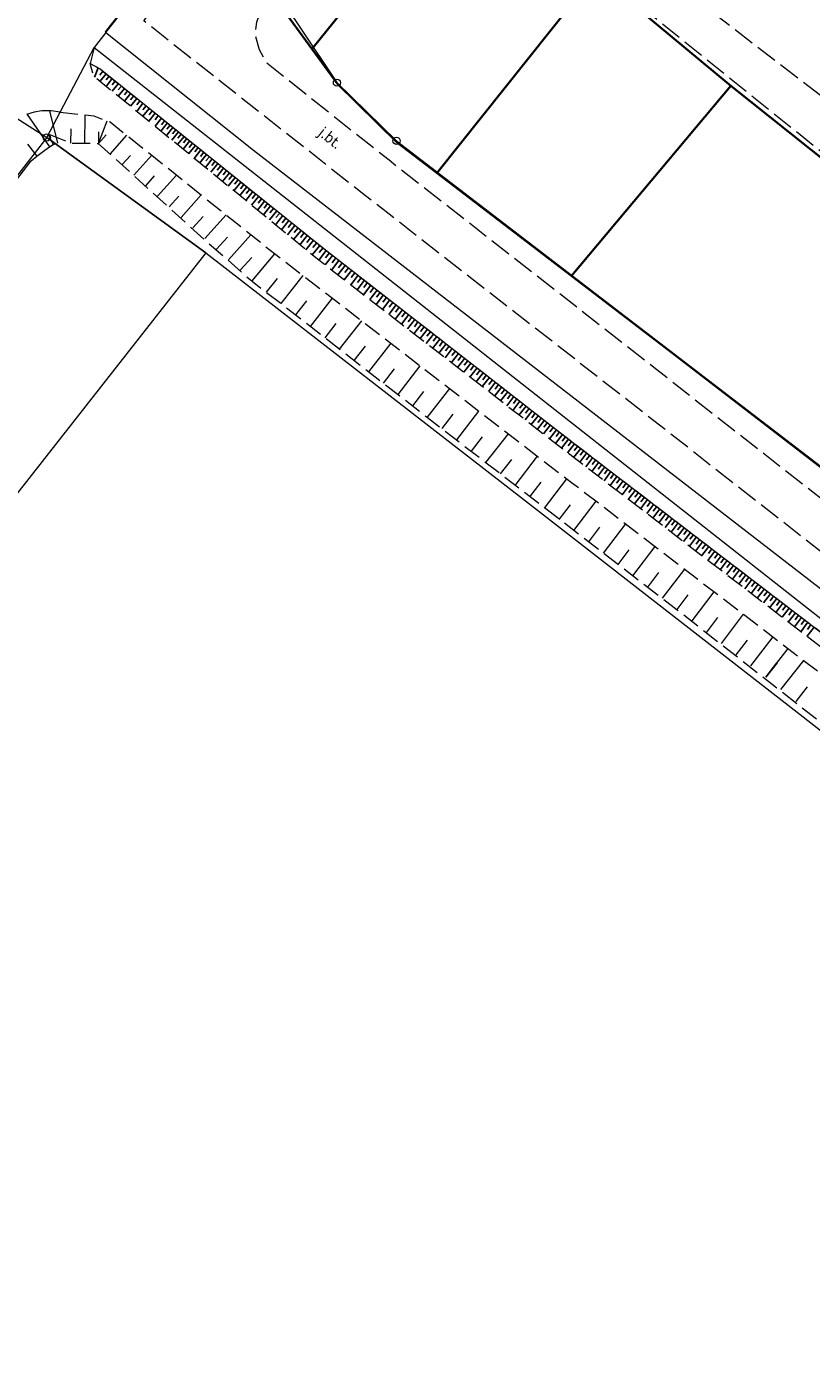
# Model space of a CAD drawing. Extents: x 6541259 to 6544582, y 6029264 to 6032037.
# Drawn here: x 6542816 to 6542870, y 6029303 to 6029397 of the extents above; entities that cross this region are included whole.
import ezdxf

# ---------------------------------------------------------------- set-up
doc = ezdxf.new("R2010")
doc.units = 0
doc.header["$MEASUREMENT"] = 0
for name, pattern in [('1.5_0.5', [2, 1.5, -0.5]), ('219-500', [0]), ('823-500', [1.75, 1.25, -0.5]), ('mz1.25_0.5', [1.75, 1.25, -0.5])]:
    doc.linetypes.add(name, pattern=pattern)
doc.layers.get('0').update_dxf_attribs({"color": 2, "linetype": 'CONTINUOUS', "lineweight": 0})
for name, color, linetype, lineweight in [('-chodnik', 7, 'CONTINUOUS', 0), ('-ewidencja', 7, 'CONTINUOUS', 0), ('-jezdnia', 63, 'CONTINUOUS', 0), ('-skarpy', 7, 'CONTINUOUS', 0), ('-słupy studzienki hydranty lampy', 7, 'CONTINUOUS', 0), ('-wody pow', 7, 'CONTINUOUS', 0)]:
    doc.layers.add(name, color=color, linetype=linetype, lineweight=lineweight)
doc.styles.get("Standard").update_dxf_attribs({"font": 'txt', "width": 0.75})
doc.linetypes.add('902-500', pattern='A,3.75,0,[1,ksztalty.shx,S=0.5,R=0,X=0,Y=0],3.75', length=7.5)

# ---------------------------------------------------------------- blocks, each defined once
blk = doc.blocks.new('202')
at = {"color": 0, "linetype": 'Continuous', "lineweight": 0}
blk.add_circle((0, 0), 0.25, dxfattribs=at)

msp = doc.modelspace()

# ---------------------------------------------------------------- linework, layer by layer
at = {"layer": '-chodnik', "color": 7, "linetype": '1.5_0.5', "lineweight": 18, "flags": 128}
msp.add_lwpolyline([(6543095.55, 6029700.83), (6543086.18, 6029688.47), (6543079.3, 6029679.53), (6543079.27, 6029679.49), (6543079.09, 6029679.24), (6543078.88, 6029679.01), (6543078.65, 6029678.81), (6543078.4, 6029678.63), (6543078.14, 6029678.48), (6543077.86, 6029678.35), (6543077.57, 6029678.26), (6543077.27, 6029678.2), (6543076.96, 6029678.17), (6543076.66, 6029678.17), (6543076.35, 6029678.2), (6543076.05, 6029678.27), (6543075.76, 6029678.36), (6543075.48, 6029678.49), (6543075.22, 6029678.64), (6543062.46, 6029688.55), (6543058.71, 6029691.44), (6543055.32, 6029695.22), (6543054.9, 6029695.54), (6543051.96, 6029691.76), (6543063.01, 6029683.05), (6543071.73, 6029676.28), (6543081.43, 6029668.88), (6543087.41, 6029664.53), (6543099.27, 6029655.76), (6543110.4, 6029647.2), (6543121.86, 6029638.38), (6543135.12, 6029628.1), (6543135.56, 6029627.58), (6543135.93, 6029627.02), (6543136.25, 6029626.43), (6543136.5, 6029625.8), (6543136.69, 6029625.16), (6543136.81, 6029624.5), (6543136.86, 6029623.82), (6543136.84, 6029623.15), (6543136.74, 6029622.49), (6543128.44, 6029611.91), (6543123.06, 6029605.41), (6543111.08, 6029589.71), (6543110.87, 6029589.54), (6543110.53, 6029589.31), (6543110.16, 6029589.12), (6543109.77, 6029588.97), (6543109.37, 6029588.86), (6543108.96, 6029588.79), (6543108.54, 6029588.76), (6543108.12, 6029588.78), (6543107.71, 6029588.84), (6543083.73, 6029607.61), (6543061.48, 6029625.29), (6543035.52, 6029644.84), (6543033.79, 6029642.63), (6543052.2, 6029628.54), (6543064.21, 6029619.03), (6543079.75, 6029606.65), (6543094.58, 6029595.52), (6543101.78, 6029589.68), (6543105.54, 6029586.23), (6543105.61, 6029586.14), (6543105.79, 6029585.85), (6543105.94, 6029585.55), (6543106.05, 6029585.24), (6543106.13, 6029584.91), (6543106.18, 6029584.58), (6543106.2, 6029584.25), (6543106.17, 6029583.91), (6543106.12, 6029583.58), (6543106.03, 6029583.26), (6543105.9, 6029582.95), (6543101.86, 6029577.6), (6543094.06, 6029567.5), (6543093.73, 6029567.01), (6543092.65, 6029565.82), (6543080.49, 6029550.22), (6543080.24, 6029550), (6543079.98, 6029549.8), (6543079.69, 6029549.63), (6543079.38, 6029549.5), (6543079.07, 6029549.39), (6543078.74, 6029549.33), (6543078.41, 6029549.29), (6543078.08, 6029549.29), (6543077.75, 6029549.33), (6543077.42, 6029549.39), (6543077.1, 6029549.5), (6543076.8, 6029549.63), (6543065.57, 6029558.32), (6543044.62, 6029574.79), (6543025.25, 6029589.63), (6543004.58, 6029605.69), (6543003.05, 6029603.73), (6543021.79, 6029589.1), (6543039, 6029575.73), (6543055.35, 6029562.81), (6543069.13, 6029551.75), (6543075.38, 6029546.48), (6543075.54, 6029546.32), (6543075.67, 6029546.15), (6543075.79, 6029545.96), (6543075.89, 6029545.76), (6543075.97, 6029545.55), (6543076.02, 6029545.33), (6543076.06, 6029545.11), (6543076.07, 6029544.88), (6543076.05, 6029544.66), (6543076.01, 6029544.44), (6543075.95, 6029544.23), (6543075.87, 6029544.02), (6543075.76, 6029543.82), (6543075.64, 6029543.63), (6543075.5, 6029543.46), (6543075.34, 6029543.31), (6543067.88, 6029533.63), (6543063.36, 6029528.08), (6543061.87, 6029526.24), (6543050.51, 6029512.06), (6543050.39, 6029511.86), (6543050.2, 6029511.59), (6543049.99, 6029511.34), (6543049.75, 6029511.12), (6543049.48, 6029510.92), (6543049.2, 6029510.75), (6543048.91, 6029510.61), (6543048.6, 6029510.5), (6543048.28, 6029510.43), (6543047.95, 6029510.39), (6543047.62, 6029510.38), (6543047.29, 6029510.41), (6543046.97, 6029510.47), (6543046.66, 6029510.57), (6543046.36, 6029510.7), (6543046.07, 6029510.86), (6543032.17, 6029521.33), (6543016.57, 6029533.26), (6542991.25, 6029552.85), (6542974.12, 6029566.22), (6542972.44, 6029564.16), (6542994.34, 6029547.05), (6543013.16, 6029532.49), (6543033.93, 6029516.31), (6543044.73, 6029507.7), (6543044.79, 6029507.63), (6543044.97, 6029507.39), (6543045.13, 6029507.14), (6543045.25, 6029506.86), (6543045.35, 6029506.58), (6543045.42, 6029506.29), (6543045.46, 6029505.99), (6543045.47, 6029505.69), (6543045.44, 6029505.39), (6543045.38, 6029505.1), (6543045.3, 6029504.81), (6543045.18, 6029504.53), (6543045.04, 6029504.27), (6543032.92, 6029488.41), (6543032.04, 6029487.27), (6543031.62, 6029486.7), (6543020.84, 6029473.09), (6543020.81, 6029473.05), (6543020.56, 6029472.75), (6543020.29, 6029472.48), (6543019.99, 6029472.23), (6543019.66, 6029472.03), (6543019.32, 6029471.85), (6543018.96, 6029471.72), (6543018.58, 6029471.62), (6543018.2, 6029471.56), (6543017.82, 6029471.54), (6543017.43, 6029471.56), (6543017.05, 6029471.63), (6543016.68, 6029471.73), (6543016.32, 6029471.87), (6543015.98, 6029472.04), (6543012.9, 6029473.86), (6543000.97, 6029483.07), (6542977.99, 6029500.88), (6542954.95, 6029518.67), (6542944.2, 6029526.92), (6542942.69, 6029524.86), (6542960.93, 6029510.87), (6542980.3, 6029495.93), (6543003.76, 6029477.67), (6543014.28, 6029468.95), (6543014.4, 6029468.83), (6543014.58, 6029468.62), (6543014.75, 6029468.38), (6543014.88, 6029468.14), (6543014.99, 6029467.88), (6543015.07, 6029467.61), (6543015.12, 6029467.33), (6543015.15, 6029467.06), (6543015.14, 6029466.77), (6543015.11, 6029466.49), (6543015.04, 6029466.22), (6543014.95, 6029465.96), (6543014.83, 6029465.7), (6543014.69, 6029465.46), (6543004.49, 6029452.09), (6543001.51, 6029447.99), (6543001.36, 6029447.8), (6542990.71, 6029434.19), (6542989.5, 6029433.17), (6542988.02, 6029432.63), (6542985.98, 6029432.3), (6542984.34, 6029432.96), (6542982.52, 6029434.23), (6542959.28, 6029452.72), (6542955.85, 6029455.34), (6542950.89, 6029458.86), (6542944.4, 6029463.32), (6542926.57, 6029477.35), (6542915.52, 6029485.96), (6542914.32, 6029487.32), (6542900.81, 6029498.25), (6542898.66, 6029495.28), (6542913.54, 6029484.03), (6542925.62, 6029474.52), (6542940.43, 6029462.76), (6542953.51, 6029452.8), (6542982.26, 6029430.11), (6542983.42, 6029429.03), (6542984.27, 6029428), (6542984.14, 6029426.55), (6542983.72, 6029425.29), (6542982.81, 6029423.93), (6542959.17, 6029393.48), (6542957.83, 6029392.38), (6542956.54, 6029392.24), (6542955.04, 6029392.82), (6542951.62, 6029395.11), (6542879.69, 6029451.46), (6542877.39, 6029448.7), (6542923.68, 6029412.42), (6542937.7, 6029401.7), (6542952.24, 6029390.44), (6542953.44, 6029389.03), (6542953.57, 6029387.32), (6542952.99, 6029385.73), (6542926.17, 6029351.59), (6542924.64, 6029351.2), (6542922.48, 6029351.61), (6542875.5, 6029388.59), (6542847.29, 6029410.26), (6542845.89, 6029408.4), (6542875.45, 6029384.59), (6542910.6, 6029356.73), (6542921.06, 6029348.07), (6542922.21, 6029343.15), (6542926.59, 6029343.73), (6542927.46, 6029343.59), (6542954.34, 6029323.34), (6542956.2, 6029325.5), (6542933.4, 6029342.95), (6542930.2, 6029345.48), (6542929.56, 6029346.43), (6542929.32, 6029347.73), (6542929.78, 6029349.84), (6542930.93, 6029351.83), (6542934.84, 6029357.42), (6542942.78, 6029366.8), (6542955.81, 6029383.58), (6542956.75, 6029384.23), (6542958.18, 6029384.39), (6542959.3, 6029384.35), (6542960.51, 6029383.87), (6543006.62, 6029348.87), (6543008.27, 6029350.93), (6542990.92, 6029365.1), (6542983.29, 6029370.67), (6542964.43, 6029385.55), (6542962.87, 6029387.22), (6542961.85, 6029388.81), (6542961.87, 6029390.29), (6542962.76, 6029392.06), (6542972.7, 6029404.79), (6542980.68, 6029414.83), (6542987.66, 6029423.38), (6542988.86, 6029423.95), (6542990.06, 6029423.75), (6542991.17, 6029422.97), (6542995.91, 6029418.82), (6543014.61, 6029404.53), (6543042.63, 6029383.33), (6543044.49, 6029385.57), (6543015.88, 6029407.99), (6542992.51, 6029426.34), (6542991.92, 6029427.87), (6542991.86, 6029429.4), (6542992.57, 6029430.51), (6543009.5, 6029452.02), (6543017.15, 6029461.62), (6543017.33, 6029461.93), (6543017.55, 6029462.21), (6543017.8, 6029462.47), (6543018.07, 6029462.71), (6543018.37, 6029462.91), (6543018.68, 6029463.08), (6543019.02, 6029463.22), (6543019.36, 6029463.33), (6543019.71, 6029463.39), (6543020.07, 6029463.42), (6543020.43, 6029463.41), (6543020.79, 6029463.37), (6543021.14, 6029463.29), (6543021.48, 6029463.17), (6543021.8, 6029463.01), (6543022.11, 6029462.83), (6543022.39, 6029462.61), (6543036.8, 6029451.64), (6543048.75, 6029442.21), (6543065.05, 6029429.37), (6543074.29, 6029422.33), (6543076.57, 6029425.35), (6543058.92, 6029438.3), (6543052.91, 6029442.99), (6543042.07, 6029451.57), (6543023.94, 6029465.76), (6543023.67, 6029466), (6543023.44, 6029466.26), (6543023.23, 6029466.55), (6543023.05, 6029466.86), (6543022.9, 6029467.18), (6543022.8, 6029467.52), (6543022.72, 6029467.86), (6543022.68, 6029468.22), (6543022.68, 6029468.57), (6543022.72, 6029468.92), (6543022.79, 6029469.27), (6543022.9, 6029469.61), (6543023.05, 6029469.93), (6543023.22, 6029470.24), (6543023.43, 6029470.53), (6543023.67, 6029470.79), (6543023.83, 6029470.95), (6543034.62, 6029484.46), (6543035.01, 6029484.88), (6543035.97, 6029485.91), (6543036.29, 6029486.32), (6543047.99, 6029501.31), (6543048.15, 6029501.51), (6543048.32, 6029501.69), (6543048.51, 6029501.86), (6543048.72, 6029502), (6543048.95, 6029502.12), (6543049.18, 6029502.21), (6543049.42, 6029502.29), (6543049.67, 6029502.33), (6543049.93, 6029502.35), (6543050.18, 6029502.34), (6543050.43, 6029502.31), (6543050.68, 6029502.25), (6543050.92, 6029502.16), (6543051.14, 6029502.05), (6543066.7, 6029490.08), (6543087.65, 6029473.92), (6543102, 6029463.23), (6543118.83, 6029450.5), (6543123.71, 6029446.76), (6543125.39, 6029448.8), (6543123.4, 6029450.43), (6543101.78, 6029466.97), (6543086.2, 6029479.04), (6543071.83, 6029490.18), (6543053.78, 6029504.71), (6543053.53, 6029504.97), (6543053.3, 6029505.25), (6543053.11, 6029505.56), (6543052.95, 6029505.89), (6543052.83, 6029506.23), (6543052.74, 6029506.59), (6543052.69, 6029506.95), (6543052.68, 6029507.31), (6543052.71, 6029507.67), (6543052.77, 6029508.03), (6543052.81, 6029508.2), (6543063.18, 6029521.13), (6543065.15, 6029523.49), (6543066.64, 6029525.28), (6543067.89, 6029526.78), (6543078.68, 6029540.75), (6543078.84, 6029540.92), (6543079.03, 6029541.08), (6543079.22, 6029541.21), (6543079.43, 6029541.32), (6543079.65, 6029541.42), (6543079.88, 6029541.48), (6543080.12, 6029541.53), (6543080.36, 6029541.55), (6543080.6, 6029541.54), (6543080.83, 6029541.51), (6543081.06, 6029541.45), (6543081.29, 6029541.37), (6543081.51, 6029541.27), (6543081.71, 6029541.15), (6543081.9, 6029541), (6543082.06, 6029540.85), (6543097.66, 6029529.13), (6543139.77, 6029496.83), (6543172.1, 6029472.13), (6543173.55, 6029474.02), (6543157.58, 6029486.4), (6543139.29, 6029500.52), (6543122.03, 6029514.14), (6543104.73, 6029527.87), (6543084.26, 6029543.92), (6543084.02, 6029544.16), (6543083.8, 6029544.43), (6543083.61, 6029544.72), (6543083.46, 6029545.02), (6543083.34, 6029545.35), (6543083.25, 6029545.68), (6543083.19, 6029546.02), (6543083.17, 6029546.36), (6543083.19, 6029546.7), (6543083.25, 6029547.04), (6543083.33, 6029547.38), (6543083.37, 6029547.48), (6543091.42, 6029557.96), (6543095.7, 6029563.09), (6543095.87, 6029563.31), (6543096.64, 6029564.67), (6543097.14, 6029565.3), (6543109.17, 6029580.36), (6543109.35, 6029580.54), (6543109.56, 6029580.69), (6543109.77, 6029580.82), (6543110, 6029580.93), (6543110.24, 6029581.01), (6543110.49, 6029581.07), (6543110.74, 6029581.1), (6543111, 6029581.1), (6543111.25, 6029581.08), (6543111.5, 6029581.03), (6543111.74, 6029580.95), (6543111.97, 6029580.86), (6543115.01, 6029579.01), (6543127.33, 6029569.78), (6543153.5, 6029549.12), (6543189.04, 6029521.41), (6543217.33, 6029499.64), (6543218.79, 6029502.26), (6543188.67, 6029525.61), (6543159.69, 6029548.99), (6543139.17, 6029564.92), (6543115.5, 6029583.09), (6543115.19, 6029583.44), (6543114.9, 6029583.81), (6543114.66, 6029584.22), (6543114.47, 6029584.64), (6543114.32, 6029585.08), (6543114.21, 6029585.54), (6543114.16, 6029586.01), (6543114.15, 6029586.48), (6543114.16, 6029586.59), (6543120.91, 6029595.28), (6543126.93, 6029602.86), (6543128.36, 6029604.65), (6543128.64, 6029605), (6543140.76, 6029620.78), (6543142.95, 6029621.16), (6543174.66, 6029597.43), (6543194.69, 6029582.37), (6543199.01, 6029579.17), (6543223.83, 6029559.9), (6543238.03, 6029548), (6543252.32, 6029536.76), (6543267.14, 6029525.14), (6543269.46, 6029526.87), (6543260.09, 6029534.67), (6543250.57, 6029542.26), (6543245.89, 6029546.72), (6543245.63, 6029547.12), (6543245.41, 6029547.54), (6543245.23, 6029547.99), (6543245.1, 6029548.44), (6543245.03, 6029548.91), (6543245, 6029549.39), (6543245.02, 6029549.86), (6543245.09, 6029550.34), (6543245.21, 6029550.8), (6543245.37, 6029551.24), (6543245.56, 6029551.62), (6543247.3, 6029554.62), (6543249.8, 6029557.43), (6543257.69, 6029567.1), (6543268.58, 6029580.97), (6543276.44, 6029590.81), (6543278.37, 6029593.16), (6543286.38, 6029602.58), (6543295.61, 6029614.3), (6543297.58, 6029617.18), (6543298.36, 6029617.96), (6543299.86, 6029620.71), (6543304.11, 6029630.83), (6543310.06, 6029649.07), (6543308.94, 6029650.84), (6543279.35, 6029663.58), (6543274.42, 6029665.84), (6543273.19, 6029666.98), (6543272.75, 6029668.38), (6543276.52, 6029678.08), (6543279.64, 6029683.95), (6543286.63, 6029698.17)], dxfattribs=at)
msp.add_lwpolyline([(6542823.71, 6029397.34), (6542827.33, 6029401.99), (6542831.99, 6029398.35), (6542831.57, 6029397.26), (6542831.46, 6029396.39), (6542831.75, 6029395.34), (6542832.24, 6029394.45), (6542840.8, 6029387.65), (6542859.25, 6029373.21), (6542883.33, 6029354.33), (6542906.1, 6029336.38), (6542918.91, 6029326.45), (6542936.5, 6029318.2), (6542945.78, 6029316.74), (6542967.8, 6029320.36), (6542986.65, 6029329.83), (6543008.65, 6029344.41), (6543028.31, 6029357.59), (6543030.04, 6029359.16), (6543046.9, 6029375.88), (6543047.55, 6029376.66), (6543047.78, 6029377.62), (6543047.59, 6029378.61), (6543047.34, 6029379.28), (6543047, 6029379.71), (6543042.63, 6029383.33), (6543044.49, 6029385.57), (6543049.08, 6029381.74), (6543049.5, 6029381.56), (6543050.32, 6029381.36), (6543051.42, 6029381.28), (6543052.39, 6029381.61), (6543053.13, 6029382.08), (6543070.86, 6029399.54), (6543096.33, 6029416.64), (6543128.28, 6029438.41), (6543136.53, 6029443.96), (6543143.21, 6029448.4), (6543180.31, 6029471.3), (6543199.11, 6029482.79), (6543232.36, 6029502.57), (6543265.7, 6029522.26), (6543266.39, 6029522.94), (6543266.93, 6029523.78), (6543267.11, 6029524.45), (6543267.14, 6029525.14), (6543269.46, 6029526.87), (6543270.11, 6029527.42), (6543270.82, 6029527.09), (6543271.78, 6029527.03), (6543272.72, 6029527.25), (6543295.04, 6029545), (6543317.16, 6029562.62), (6543318.05, 6029563.53), (6543318.4, 6029564.15), (6543318.59, 6029565.23), (6543318.44, 6029566.12), (6543317.94, 6029567.12), (6543322.67, 6029570.82), (6543326.26, 6029566.17), (6543296.81, 6029542.62), (6543273.74, 6029524.28), (6543271.41, 6029522.47), (6543268.71, 6029520.66), (6543265.36, 6029518.59), (6543233.96, 6029500.13), (6543200.59, 6029480.29), (6543181.9, 6029468.82), (6543144.6, 6029445.83), (6543138.19, 6029441.52), (6543129.91, 6029435.95), (6543097.8, 6029414.14), (6543072.53, 6029397.1), (6543053.24, 6029378.06), (6543032.08, 6029357.08), (6543030.45, 6029355.56), (6543010.15, 6029341.88), (6542988.01, 6029327.25), (6542968.69, 6029317.54), (6542945.74, 6029313.82), (6542935.51, 6029315.4), (6542917.52, 6029323.89), (6542904.5, 6029333.85), (6542881.58, 6029351.98), (6542857.28, 6029371.02), (6542839.15, 6029385.16)], close=True, dxfattribs=at)
at = {"layer": '-ewidencja', "color": 7, "linetype": '902-500', "lineweight": 35, "flags": 128}
for points in [[(6542863.8, 6029451.13), (6542831.62, 6029409.92), (6542821.04, 6029396.56)], [(6542935.01, 6029337.57), (6542926.86, 6029343.7), (6542922.07, 6029343.44), (6542920.71, 6029348.34), (6542903.28, 6029362.3), (6542893.56, 6029369.84), (6542883.81, 6029377.57), (6542874.34, 6029385.08), (6542864.62, 6029392.82), (6542855.22, 6029400.66), (6542847.77, 6029406.72), (6542845.84, 6029408.29), (6542847.24, 6029410.07), (6542857.17, 6029402.59), (6542864.89, 6029412.28)], [(6542831.62, 6029409.92), (6542832.07, 6029400.61), (6542833.21, 6029398.41), (6542837.18, 6029392.98), (6542841.38, 6029388.85), (6542860.55, 6029374.19), (6542884.34, 6029355.89), (6542907.38, 6029338.2), (6542921.28, 6029327.59), (6542937.58, 6029320.43), (6542947.02, 6029319.46), (6542955.65, 6029320.06), (6542967.34, 6029323.08), (6542974.14, 6029325.8), (6542986.48, 6029332.66), (6542989.9, 6029334.66), (6543017, 6029352.39), (6543027.47, 6029359.6), (6543035.66, 6029367.1), (6543047.34, 6029379.28)], [(6542845.84, 6029408.29), (6542835.43, 6029395.38)], [(6542855.22, 6029400.66), (6542844.14, 6029386.74)], [(6542864.62, 6029392.82), (6542853.51, 6029379.57)]]:
    msp.add_lwpolyline(points, dxfattribs=at)
at = {"layer": '-ewidencja', "color": 7, "linetype": '219-500', "lineweight": 18, "flags": 128}
for points in [[(6542779.07, 6029413.55), (6542816.95, 6029389.22)], [(6542821.07, 6029396.54), (6542831.64, 6029410.02)], [(6542832.09, 6029400.64), (6542837.17, 6029393.04)], [(6542821.07, 6029396.54), (6542820.25, 6029395.5)], [(6542821.07, 6029396.54), (6542831.36, 6029388.34)], [(6542816.95, 6029389.22), (6542820.25, 6029395.5)], [(6542820.25, 6029395.5), (6542911.92, 6029323.45)], [(6542837.17, 6029393.04), (6542841.32, 6029388.99)], [(6542816.95, 6029389.22), (6542795.93, 6029362.2)], [(6542816.95, 6029389.22), (6542828.04, 6029381.17)], [(6542841.32, 6029388.99), (6542921.22, 6029327.68)], [(6542831.36, 6029388.34), (6542879.58, 6029351.05)], [(6542828.04, 6029381.17), (6542769.61, 6029306.73)], [(6542828.04, 6029381.17), (6542850.31, 6029363.88)], [(6542850.31, 6029363.88), (6542876.27, 6029343.71)]]:
    msp.add_lwpolyline(points, dxfattribs=at)
at = {"layer": '-skarpy', "color": 7, "linetype": 'Continuous', "lineweight": 13}
for p, q in [((6542815.57, 6029390.83), (6542817.14, 6029388.57)), ((6542817.14, 6029391.08), (6542817.68, 6029388.83)), ((6542819.59, 6029388.81), (6542819.61, 6029390.79)), ((6542818.63, 6029388.82), (6542818.64, 6029389.82)), ((6542820.54, 6029388.8), (6542821.15, 6029390.38)), ((6542820.55, 6029389.62), (6542820.54, 6029388.8)), ((6542815.59, 6029388.76), (6542816.25, 6029387.92)), ((6542817.07, 6029389.39), (6542817.39, 6029388.74)), ((6542820.54, 6029388.8), (6542821.08, 6029389.4)), ((6542821.36, 6029388.06), (6542822.53, 6029389.37)), ((6542822.19, 6029387.33), (6542822.77, 6029387.97)), ((6542823.01, 6029386.59), (6542824.26, 6029387.98)), ((6542823.84, 6029385.85), (6542824.46, 6029386.55)), ((6542824.66, 6029385.12), (6542825.99, 6029386.6)), ((6542825.48, 6029384.38), (6542826.15, 6029385.13)), ((6542826.31, 6029383.64), (6542827.71, 6029385.21)), ((6542827.13, 6029382.91), (6542827.84, 6029383.7)), ((6542827.96, 6029382.17), (6542829.44, 6029383.83)), ((6542828.78, 6029381.43), (6542829.53, 6029382.28)), ((6542829.6, 6029380.69), (6542831.17, 6029382.44)), ((6542831.25, 6029379.22), (6542832.83, 6029381.11)), ((6542830.43, 6029379.96), (6542831.23, 6029380.85)), ((6542832.27, 6029378.43), (6542833.03, 6029379.4)), ((6542833.29, 6029377.64), (6542834.81, 6029379.59)), ((6542834.31, 6029376.85), (6542835.07, 6029377.83)), ((6542835.33, 6029376.05), (6542836.85, 6029378.02)), ((6542837.36, 6029374.47), (6542838.9, 6029376.44)), ((6542836.35, 6029375.26), (6542837.11, 6029376.25)), ((6542838.38, 6029373.68), (6542839.15, 6029374.67)), ((6542839.4, 6029372.89), (6542840.94, 6029374.87)), ((6542840.42, 6029372.1), (6542841.19, 6029373.09)), ((6542841.44, 6029371.31), (6542842.98, 6029373.29)), ((6542843.48, 6029369.72), (6542845.03, 6029371.72)), ((6542842.46, 6029370.51), (6542843.23, 6029371.51)), ((6542844.5, 6029368.93), (6542845.27, 6029369.93)), ((6542845.52, 6029368.14), (6542847.07, 6029370.14)), ((6542846.54, 6029367.35), (6542847.32, 6029368.35)), ((6542847.55, 6029366.56), (6542849.12, 6029368.57)), ((6542849.59, 6029364.97), (6542851.16, 6029367)), ((6542848.57, 6029365.77), (6542849.36, 6029366.77)), ((6542850.61, 6029364.18), (6542851.4, 6029365.2)), ((6542851.63, 6029363.39), (6542853.2, 6029365.43)), ((6542852.66, 6029362.6), (6542853.44, 6029363.62)), ((6542853.69, 6029361.82), (6542855.25, 6029363.86)), ((6542854.72, 6029361.03), (6542855.5, 6029362.05)), ((6542855.75, 6029360.24), (6542857.3, 6029362.28)), ((6542856.77, 6029359.46), (6542857.55, 6029360.47)), ((6542857.8, 6029358.67), (6542859.36, 6029360.7)), ((6542858.83, 6029357.88), (6542859.61, 6029358.9)), ((6542859.86, 6029357.1), (6542861.41, 6029359.13)), ((6542860.89, 6029356.31), (6542861.66, 6029357.33)), ((6542861.92, 6029355.52), (6542863.47, 6029357.55)), ((6542862.95, 6029354.74), (6542863.72, 6029355.75)), ((6542863.97, 6029353.95), (6542865.52, 6029355.98)), ((6542865, 6029353.16), (6542865.78, 6029354.18)), ((6542866.03, 6029352.38), (6542867.58, 6029354.4)), ((6542867.06, 6029351.59), (6542868.63, 6029353.6)), ((6542867.06, 6029351.59), (6542867.83, 6029352.6)), ((6542867.85, 6029352.59), (6542867.06, 6029351.59)), ((6542868.12, 6029350.75), (6542869.72, 6029352.76)), ((6542869.18, 6029349.91), (6542869.98, 6029350.93))]:
    msp.add_line(p, q, dxfattribs=at)
at = {"layer": '-skarpy', "color": 7, "linetype": '823-500', "lineweight": 13, "flags": 128}
for points in [[(6542817.09, 6029389.46), (6542818.63, 6029388.82), (6542820.53, 6029388.81), (6542827.94, 6029382.09), (6542831.25, 6029379.2), (6542833.29, 6029377.64), (6542843.48, 6029369.7), (6542860.88, 6029356.3), (6542876.62, 6029343.98), (6542908.01, 6029319.08), (6542914.09, 6029314.42), (6542922.65, 6029309.51), (6542946.11, 6029303.09), (6542960.36, 6029303.93), (6542973.16, 6029308.47), (6542983.15, 6029312.55), (6542985.85, 6029315.08), (6542991.98, 6029318.51), (6542994.75, 6029320.14), (6543014.42, 6029332.76), (6543041.83, 6029353.71), (6543059.66, 6029370.05), (6543079.44, 6029389.41), (6543135.88, 6029428.78), (6543159.77, 6029444.68), (6543220.33, 6029481.58), (6543236.76, 6029491.1), (6543266.79, 6029508.5), (6543284, 6029520.32), (6543295.37, 6029530.1)], [(6542817.87, 6029390.99), (6542820.23, 6029390.72), (6542821.37, 6029390.3), (6542832.82, 6029381.12), (6542853.52, 6029365.18), (6542871.58, 6029351.33), (6542886.33, 6029340.15), (6542915.94, 6029317.21), (6542924.91, 6029312.1), (6542934.81, 6029308.89), (6542945.93, 6029307.5), (6542959.08, 6029307.74), (6542972.2, 6029311.08), (6542980.68, 6029315.57), (6542985, 6029318.26)]]:
    msp.add_lwpolyline(points, dxfattribs=at)
at = {"layer": '-skarpy', "color": 7, "linetype": 'mz1.25_0.5', "lineweight": 18, "flags": 128}
msp.add_lwpolyline([(6542981.62, 6029318.49), (6542970.19, 6029312.84), (6542958.86, 6029309.94), (6542948.48, 6029308.97), (6542938.67, 6029310.17), (6542928.68, 6029312.67), (6542921.84, 6029315.81), (6542914.36, 6029320.79), (6542901.89, 6029330.36), (6542878.63, 6029347.77), (6542853.21, 6029367.27), (6542835.81, 6029380.74), (6542820.19, 6029393.51), (6542819.98, 6029394.37), (6542820.66, 6029394), (6542836.37, 6029381.38), (6542853.62, 6029367.96), (6542879.06, 6029348.49), (6542902.35, 6029331.04), (6542914.94, 6029321.6), (6542922.16, 6029316.74), (6542928.88, 6029313.78), (6542938.9, 6029311.37), (6542948.68, 6029310.13), (6542958.48, 6029310.99), (6542969.77, 6029314.32), (6542980.41, 6029319.7), (6542983.61, 6029321.25), (6542984.12, 6029320.04)], close=True, dxfattribs=at)
at = {"layer": '-skarpy', "color": 7, "linetype": 'Continuous', "lineweight": 25, "flags": 128}
for points in [[(6542820.52, 6029394.08), (6542820.28, 6029393.43)], [(6542820.86, 6029393.84), (6542820.65, 6029393.57)], [(6542821.08, 6029393.66), (6542820.65, 6029393.13)], [(6542821.29, 6029393.49), (6542821.08, 6029393.23)], [(6542821.51, 6029393.32), (6542821.08, 6029392.78)], [(6542821.94, 6029392.97), (6542821.5, 6029392.44)], [(6542821.72, 6029393.15), (6542821.51, 6029392.88)], [(6542822.15, 6029392.8), (6542821.93, 6029392.53)], [(6542822.37, 6029392.63), (6542821.93, 6029392.09)], [(6542822.58, 6029392.46), (6542822.36, 6029392.19)], [(6542822.79, 6029392.29), (6542822.36, 6029391.74)], [(6542823.22, 6029391.94), (6542822.78, 6029391.39)], [(6542823.01, 6029392.11), (6542822.79, 6029391.84)], [(6542823.65, 6029391.6), (6542823.21, 6029391.04)], [(6542823.44, 6029391.77), (6542823.22, 6029391.49)], [(6542823.87, 6029391.42), (6542823.64, 6029391.15)], [(6542824.08, 6029391.25), (6542823.63, 6029390.7)], [(6542824.51, 6029390.91), (6542824.06, 6029390.35)], [(6542824.3, 6029391.08), (6542824.07, 6029390.8)], [(6542824.94, 6029390.56), (6542824.49, 6029390)], [(6542824.72, 6029390.74), (6542824.5, 6029390.45)], [(6542825.35, 6029390.23), (6542824.89, 6029389.67)], [(6542825.15, 6029390.39), (6542824.93, 6029390.11)], [(6542825.74, 6029389.92), (6542825.28, 6029389.35)], [(6542825.54, 6029390.08), (6542825.31, 6029389.79)], [(6542826.13, 6029389.61), (6542825.67, 6029389.03)], [(6542825.93, 6029389.76), (6542825.7, 6029389.48)], [(6542826.52, 6029389.29), (6542826.05, 6029388.72)], [(6542826.32, 6029389.45), (6542826.09, 6029389.16)], [(6542826.91, 6029388.98), (6542826.44, 6029388.4)], [(6542826.71, 6029389.14), (6542826.48, 6029388.85)], [(6542827.3, 6029388.67), (6542826.83, 6029388.08)], [(6542827.1, 6029388.82), (6542826.87, 6029388.53)], [(6542827.69, 6029388.35), (6542827.22, 6029387.76)], [(6542827.49, 6029388.51), (6542827.26, 6029388.22)], [(6542828.08, 6029388.04), (6542827.61, 6029387.45)], [(6542827.89, 6029388.2), (6542827.65, 6029387.9)], [(6542828.48, 6029387.72), (6542828, 6029387.13)], [(6542828.28, 6029387.88), (6542828.04, 6029387.58)], [(6542828.87, 6029387.4), (6542828.39, 6029386.8)], [(6542828.68, 6029387.56), (6542828.44, 6029387.26)], [(6542829.27, 6029387.08), (6542828.79, 6029386.48)], [(6542829.07, 6029387.24), (6542828.83, 6029386.94)], [(6542829.67, 6029386.76), (6542829.19, 6029386.15)], [(6542829.47, 6029386.92), (6542829.23, 6029386.62)], [(6542830.08, 6029386.43), (6542829.59, 6029385.83)], [(6542829.88, 6029386.6), (6542829.63, 6029386.29)], [(6542830.48, 6029386.11), (6542829.99, 6029385.5)], [(6542830.28, 6029386.27), (6542830.04, 6029385.97)], [(6542830.89, 6029385.78), (6542830.4, 6029385.17)], [(6542830.69, 6029385.94), (6542830.44, 6029385.64)], [(6542831.3, 6029385.45), (6542830.81, 6029384.83)], [(6542831.1, 6029385.62), (6542830.85, 6029385.31)], [(6542831.72, 6029385.12), (6542831.22, 6029384.5)], [(6542831.51, 6029385.29), (6542831.26, 6029384.97)], [(6542831.92, 6029384.95), (6542831.67, 6029384.64)], [(6542832.13, 6029384.79), (6542831.63, 6029384.16)], [(6542832.55, 6029384.45), (6542832.04, 6029383.82)], [(6542832.34, 6029384.62), (6542832.09, 6029384.3)], [(6542832.97, 6029384.11), (6542832.46, 6029383.48)], [(6542832.76, 6029384.28), (6542832.5, 6029383.97)], [(6542833.18, 6029383.94), (6542832.92, 6029383.63)], [(6542833.39, 6029383.77), (6542832.88, 6029383.14)], [(6542833.82, 6029383.43), (6542833.3, 6029382.79)], [(6542833.6, 6029383.6), (6542833.35, 6029383.28)], [(6542834.24, 6029383.09), (6542833.73, 6029382.44)], [(6542834.03, 6029383.26), (6542833.77, 6029382.94)], [(6542834.67, 6029382.74), (6542834.15, 6029382.1)], [(6542834.46, 6029382.92), (6542834.2, 6029382.59)], [(6542835.11, 6029382.4), (6542834.58, 6029381.74)], [(6542834.89, 6029382.57), (6542834.63, 6029382.24)], [(6542835.54, 6029382.05), (6542835.01, 6029381.39)], [(6542835.32, 6029382.22), (6542835.06, 6029381.89)], [(6542835.98, 6029381.7), (6542835.45, 6029381.04)], [(6542835.76, 6029381.87), (6542835.49, 6029381.54)], [(6542836.42, 6029381.34), (6542835.9, 6029380.67)], [(6542836.2, 6029381.52), (6542835.93, 6029381.19)], [(6542836.64, 6029381.17), (6542836.38, 6029380.83)], [(6542836.86, 6029381), (6542836.34, 6029380.33)], [(6542837.31, 6029380.65), (6542836.79, 6029379.98)], [(6542837.09, 6029380.82), (6542836.83, 6029380.49)], [(6542837.75, 6029380.3), (6542837.24, 6029379.64)], [(6542837.53, 6029380.48), (6542837.27, 6029380.14)], [(6542837.98, 6029380.13), (6542837.72, 6029379.8)], [(6542838.2, 6029379.96), (6542837.68, 6029379.29)], [(6542838.64, 6029379.61), (6542838.13, 6029378.95)], [(6542838.42, 6029379.78), (6542838.16, 6029379.45)], [(6542839.09, 6029379.27), (6542838.57, 6029378.6)], [(6542838.86, 6029379.44), (6542838.61, 6029379.11)], [(6542839.53, 6029378.92), (6542839.01, 6029378.26)], [(6542839.31, 6029379.1), (6542839.05, 6029378.76)], [(6542839.97, 6029378.58), (6542839.46, 6029377.92)], [(6542839.75, 6029378.75), (6542839.49, 6029378.42)], [(6542840.19, 6029378.41), (6542839.93, 6029378.08)], [(6542840.41, 6029378.24), (6542839.9, 6029377.58)], [(6542840.85, 6029377.89), (6542840.34, 6029377.23)], [(6542840.63, 6029378.07), (6542840.37, 6029377.74)], [(6542841.29, 6029377.55), (6542840.78, 6029376.89)], [(6542841.07, 6029377.72), (6542840.81, 6029377.39)], [(6542841.51, 6029377.38), (6542841.25, 6029377.05)], [(6542841.73, 6029377.21), (6542841.22, 6029376.55)], [(6542842.17, 6029376.87), (6542841.66, 6029376.21)], [(6542841.95, 6029377.04), (6542841.69, 6029376.71)], [(6542842.6, 6029376.53), (6542842.09, 6029375.87)], [(6542842.39, 6029376.7), (6542842.13, 6029376.37)], [(6542843.04, 6029376.19), (6542842.53, 6029375.54)], [(6542842.82, 6029376.36), (6542842.57, 6029376.03)], [(6542843.48, 6029375.85), (6542842.97, 6029375.2)], [(6542843.26, 6029376.02), (6542843, 6029375.69)], [(6542843.91, 6029375.51), (6542843.4, 6029374.86)], [(6542843.69, 6029375.68), (6542843.44, 6029375.36)], [(6542844.35, 6029375.17), (6542843.84, 6029374.52)], [(6542844.13, 6029375.34), (6542843.88, 6029375.02)], [(6542844.78, 6029374.84), (6542844.28, 6029374.19)], [(6542844.56, 6029375.01), (6542844.31, 6029374.68)], [(6542845.21, 6029374.5), (6542844.71, 6029373.85)], [(6542845, 6029374.67), (6542844.74, 6029374.34)], [(6542845.65, 6029374.16), (6542845.14, 6029373.52)], [(6542845.43, 6029374.33), (6542845.18, 6029374.01)], [(6542846.08, 6029373.83), (6542845.57, 6029373.18)], [(6542845.86, 6029374), (6542845.61, 6029373.67)], [(6542846.29, 6029373.66), (6542846.04, 6029373.34)], [(6542846.51, 6029373.49), (6542846.01, 6029372.85)], [(6542846.94, 6029373.16), (6542846.44, 6029372.51)], [(6542846.72, 6029373.32), (6542846.47, 6029373)], [(6542847.37, 6029372.82), (6542846.87, 6029372.18)], [(6542847.15, 6029372.99), (6542846.9, 6029372.67)], [(6542847.58, 6029372.66), (6542847.33, 6029372.33)], [(6542847.8, 6029372.49), (6542847.3, 6029371.85)], [(6542848.23, 6029372.16), (6542847.73, 6029371.51)], [(6542848.01, 6029372.32), (6542847.76, 6029372)], [(6542848.65, 6029371.82), (6542848.16, 6029371.18)], [(6542848.44, 6029371.99), (6542848.19, 6029371.67)], [(6542849.08, 6029371.49), (6542848.58, 6029370.85)], [(6542848.87, 6029371.66), (6542848.62, 6029371.34)], [(6542849.51, 6029371.16), (6542849.01, 6029370.52)], [(6542849.29, 6029371.32), (6542849.05, 6029371.01)], [(6542849.93, 6029370.83), (6542849.44, 6029370.19)], [(6542849.72, 6029370.99), (6542849.47, 6029370.67)], [(6542850.36, 6029370.5), (6542849.86, 6029369.86)], [(6542850.15, 6029370.66), (6542849.9, 6029370.34)], [(6542850.78, 6029370.17), (6542850.29, 6029369.53)], [(6542850.57, 6029370.33), (6542850.32, 6029370.01)], [(6542851.21, 6029369.84), (6542850.71, 6029369.2)], [(6542850.99, 6029370), (6542850.75, 6029369.68)], [(6542851.63, 6029369.51), (6542851.14, 6029368.88)], [(6542851.42, 6029369.67), (6542851.17, 6029369.36)], [(6542852.05, 6029369.18), (6542851.56, 6029368.55)], [(6542851.84, 6029369.34), (6542851.59, 6029369.03)], [(6542852.26, 6029369.02), (6542852.02, 6029368.7)], [(6542852.47, 6029368.85), (6542851.98, 6029368.22)], [(6542852.89, 6029368.52), (6542852.4, 6029367.89)], [(6542852.68, 6029368.69), (6542852.44, 6029368.37)], [(6542853.31, 6029368.2), (6542852.82, 6029367.57)], [(6542853.1, 6029368.36), (6542852.86, 6029368.05)], [(6542853.52, 6029368.03), (6542853.28, 6029367.72)], [(6542853.73, 6029367.87), (6542853.25, 6029367.24)], [(6542854.16, 6029367.55), (6542853.67, 6029366.92)], [(6542853.95, 6029367.71), (6542853.7, 6029367.39)], [(6542854.58, 6029367.23), (6542854.09, 6029366.59)], [(6542854.37, 6029367.39), (6542854.13, 6029367.07)], [(6542854.79, 6029367.06), (6542854.55, 6029366.75)], [(6542855, 6029366.9), (6542854.52, 6029366.27)], [(6542855.43, 6029366.58), (6542854.94, 6029365.94)], [(6542855.21, 6029366.74), (6542854.97, 6029366.42)], [(6542855.85, 6029366.25), (6542855.36, 6029365.62)], [(6542855.64, 6029366.42), (6542855.39, 6029366.1)], [(6542856.06, 6029366.09), (6542855.82, 6029365.77)], [(6542856.27, 6029365.93), (6542855.79, 6029365.29)], [(6542856.7, 6029365.61), (6542856.21, 6029364.97)], [(6542856.48, 6029365.77), (6542856.24, 6029365.45)], [(6542857.12, 6029365.28), (6542856.63, 6029364.64)], [(6542856.91, 6029365.44), (6542856.66, 6029365.13)], [(6542857.33, 6029365.12), (6542857.09, 6029364.8)], [(6542857.54, 6029364.96), (6542857.06, 6029364.32)], [(6542857.97, 6029364.63), (6542857.48, 6029363.99)], [(6542857.76, 6029364.79), (6542857.51, 6029364.47)], [(6542858.4, 6029364.31), (6542857.91, 6029363.67)], [(6542858.18, 6029364.47), (6542857.94, 6029364.15)], [(6542858.82, 6029363.98), (6542858.33, 6029363.34)], [(6542858.61, 6029364.14), (6542858.36, 6029363.82)], [(6542859.25, 6029363.65), (6542858.76, 6029363.01)], [(6542859.03, 6029363.82), (6542858.79, 6029363.5)], [(6542859.67, 6029363.33), (6542859.18, 6029362.69)], [(6542859.46, 6029363.49), (6542859.21, 6029363.17)], [(6542860.1, 6029363), (6542859.61, 6029362.36)], [(6542859.89, 6029363.16), (6542859.64, 6029362.84)], [(6542860.53, 6029362.67), (6542860.04, 6029362.03)], [(6542860.31, 6029362.84), (6542860.07, 6029362.52)], [(6542860.95, 6029362.35), (6542860.46, 6029361.71)], [(6542860.74, 6029362.51), (6542860.49, 6029362.19)], [(6542861.38, 6029362.02), (6542860.89, 6029361.38)], [(6542861.17, 6029362.18), (6542860.92, 6029361.86)], [(6542861.81, 6029361.69), (6542861.32, 6029361.05)], [(6542861.59, 6029361.86), (6542861.35, 6029361.54)], [(6542862.24, 6029361.37), (6542861.74, 6029360.72)], [(6542862.02, 6029361.53), (6542861.78, 6029361.21)], [(6542862.66, 6029361.04), (6542862.17, 6029360.39)], [(6542862.45, 6029361.2), (6542862.2, 6029360.88)], [(6542863.09, 6029360.71), (6542862.6, 6029360.07)], [(6542862.88, 6029360.87), (6542862.63, 6029360.55)], [(6542863.31, 6029360.55), (6542863.06, 6029360.22)], [(6542863.52, 6029360.38), (6542863.03, 6029359.74)], [(6542863.95, 6029360.05), (6542863.46, 6029359.41)], [(6542863.74, 6029360.22), (6542863.49, 6029359.89)], [(6542864.38, 6029359.72), (6542863.89, 6029359.08)], [(6542864.17, 6029359.89), (6542863.92, 6029359.57)], [(6542864.6, 6029359.56), (6542864.35, 6029359.24)], [(6542864.81, 6029359.39), (6542864.32, 6029358.75)], [(6542865.24, 6029359.07), (6542864.75, 6029358.42)], [(6542865.03, 6029359.23), (6542864.78, 6029358.91)], [(6542865.67, 6029358.74), (6542865.18, 6029358.09)], [(6542865.46, 6029358.9), (6542865.21, 6029358.58)], [(6542865.89, 6029358.57), (6542865.64, 6029358.25)], [(6542866.1, 6029358.41), (6542865.61, 6029357.76)], [(6542866.54, 6029358.08), (6542866.04, 6029357.43)], [(6542866.32, 6029358.24), (6542866.07, 6029357.92)], [(6542866.97, 6029357.75), (6542866.47, 6029357.1)], [(6542866.75, 6029357.91), (6542866.5, 6029357.59)], [(6542867.4, 6029357.41), (6542866.9, 6029356.77)], [(6542867.18, 6029357.58), (6542866.93, 6029357.26)], [(6542867.83, 6029357.08), (6542867.33, 6029356.43)], [(6542867.61, 6029357.25), (6542867.37, 6029356.92)], [(6542868.26, 6029356.75), (6542867.77, 6029356.1)], [(6542868.05, 6029356.92), (6542867.8, 6029356.59)], [(6542868.7, 6029356.42), (6542868.2, 6029355.77)], [(6542868.48, 6029356.59), (6542868.23, 6029356.26)], [(6542869.13, 6029356.09), (6542868.63, 6029355.44)], [(6542868.91, 6029356.26), (6542868.66, 6029355.93)], [(6542869.56, 6029355.76), (6542869.07, 6029355.11)], [(6542869.35, 6029355.92), (6542869.1, 6029355.6)], [(6542870, 6029355.43), (6542869.5, 6029354.77)], [(6542869.78, 6029355.59), (6542869.53, 6029355.27)], [(6542870.43, 6029355.09), (6542869.93, 6029354.44)], [(6542870.21, 6029355.26), (6542869.97, 6029354.93)]]:
    msp.add_lwpolyline(points, dxfattribs=at)
at = {"layer": '-skarpy', "color": 7, "linetype": 'Continuous', "lineweight": 13, "flags": 128}
for points in [[(6542817.87, 6029390.99), (6542817.24, 6029391.07), (6542816.61, 6029391.07), (6542816.07, 6029390.99), (6542815.54, 6029390.82)], [(6542788.81, 6029358.66), (6542788.88, 6029358.68), (6542789.57, 6029357.87), (6542790.27, 6029357.43), (6542790.78, 6029357.24), (6542791.4, 6029357.2), (6542791.78, 6029357.23), (6542792.4, 6029357.44), (6542792.59, 6029357.53), (6542792.81, 6029357.68), (6542792.96, 6029357.79), (6542793, 6029357.83), (6542793.16, 6029358.04), (6542815.85, 6029387.59), (6542816.25, 6029387.92), (6542816.8, 6029388.33), (6542817.14, 6029388.57), (6542817.39, 6029388.74), (6542817.63, 6029388.81)]]:
    msp.add_lwpolyline(points, dxfattribs=at)
at = {"layer": '-wody pow', "color": 7, "linetype": 'Continuous', "lineweight": 18, "flags": 128}
for points in [[(6542816.95, 6029389.22), (6542820.25, 6029395.5)], [(6542820.25, 6029395.5), (6542819.98, 6029394.37), (6542820.66, 6029394), (6542836.37, 6029381.38), (6542853.62, 6029367.96), (6542879.06, 6029348.49), (6542902.35, 6029331.04), (6542914.94, 6029321.6), (6542922.16, 6029316.74), (6542928.88, 6029313.78), (6542938.9, 6029311.37), (6542948.68, 6029310.13), (6542958.48, 6029310.99), (6542969.77, 6029314.32), (6542980.01, 6029319.5)], [(6542828.04, 6029381.17), (6542816.95, 6029389.22)]]:
    msp.add_lwpolyline(points, dxfattribs=at)

# ---------------------------------------------------------------- block references
at = {"layer": '-słupy studzienki hydranty lampy', "color": 7, "linetype": 'Continuous', "lineweight": 18}
for p in [(6542837.17, 6029393.04), (6542816.95, 6029389.22), (6542841.32, 6029388.99)]:
    msp.add_blockref('202', p, dxfattribs=at)

# ---------------------------------------------------------------- texts
at = {"layer": '-jezdnia', "color": 7, "width": 0.9}
msp.add_text('j.bt.', height=0.75, rotation=321.536, dxfattribs=at).set_placement((6542835.81, 6029389.42))

doc.saveas('drawing.dxf')
